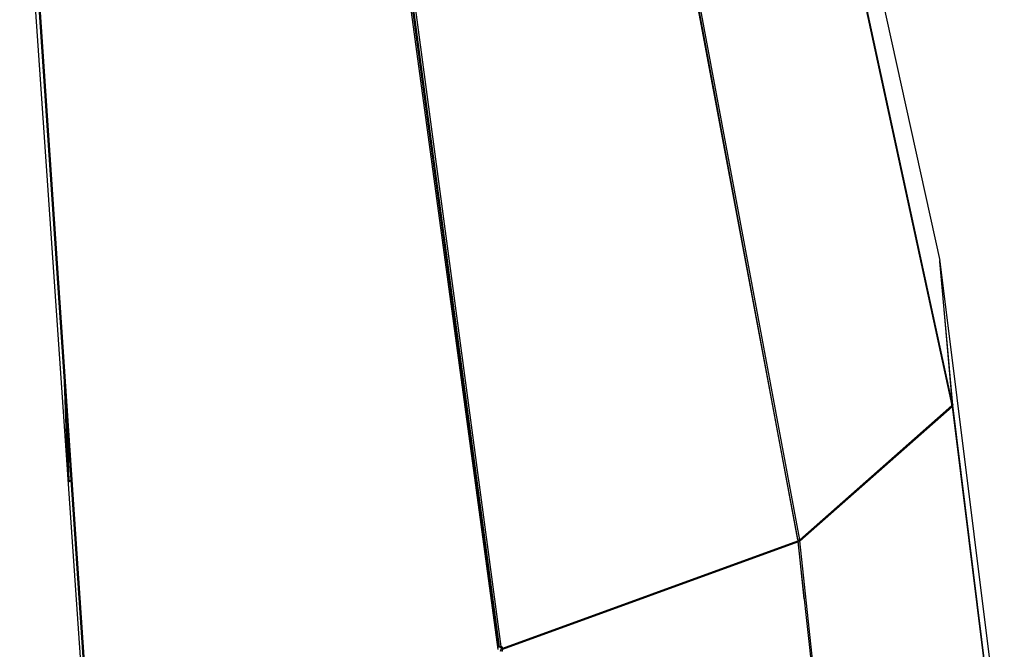
# Model space of a CAD drawing. Extents: x 2 to 154, y 1 to 99.
# Drawn here: x 143 to 147, y 37 to 39 of the extents above; entities that cross this region are included whole.
import ezdxf

# ---------------------------------------------------------------- set-up
doc = ezdxf.new("R2010")
doc.units = 0
doc.header["$MEASUREMENT"] = 0
doc.linetypes.add('SLD-SOLID', pattern=[0])
doc.layers.get('0').update_dxf_attribs({"linetype": 'CONTINUOUS'})

msp = doc.modelspace()

# ---------------------------------------------------------------- linework, layer by layer
at = {"color": 7, "linetype": 'SLD-SOLID'}
for p, q in [((145.6744, 41.71), (146.3994, 38.4148)), ((145.6627, 41.4434), (146.4491, 37.8236)), ((146.4518, 37.8286), (145.6666, 41.451)), ((145.1252, 40.9732), (145.8201, 37.2713)), ((145.8205, 37.2748), (145.1291, 40.979)), ((145.8282, 37.2757), (145.1369, 40.9798)), ((144.0814, 40.6032), (144.5962, 36.8281)), ((144.0914, 40.6001), (144.5987, 36.8381)), ((144.6026, 36.8391), (144.0966, 40.6015)), ((144.61, 36.8405), (144.1038, 40.6044)), ((142.6447, 40.3521), (142.9096, 36.5406)), ((142.9213, 36.5427), (142.6633, 40.3553)), ((142.9255, 36.5423), (142.6676, 40.3549)), ((146.4518, 37.8286), (146.3994, 38.4148)), ((146.3997, 38.4132), (146.3994, 38.4148)), ((146.4001, 38.4107), (146.3997, 38.4132)), ((146.4001, 38.4107), (146.6078, 36.7419)), ((146.4525, 37.8245), (146.4001, 38.4107)), ((142.8427, 37.5127), (142.8282, 37.918)), ((145.8282, 37.2757), (146.4491, 37.8236)), ((145.8289, 37.2715), (146.4498, 37.8194)), ((146.4461, 37.8274), (146.4518, 37.8286)), ((146.4465, 37.826), (146.4521, 37.827)), ((146.4494, 37.8219), (146.4491, 37.8236)), ((146.4498, 37.8194), (146.4494, 37.8219)), ((146.4498, 37.8194), (146.6618, 36.126)), ((146.4518, 37.8286), (146.4521, 37.827)), ((146.4521, 37.827), (146.4525, 37.8245)), ((146.6627, 36.1278), (146.4525, 37.8245)), ((142.8466, 37.5158), (142.8369, 37.7903)), ((142.8427, 37.5127), (142.842, 37.5128)), ((142.8427, 37.5127), (142.8466, 37.5158)), ((144.6158, 36.8333), (145.8201, 37.2713)), ((144.6163, 36.829), (145.8207, 37.2671)), ((145.8204, 37.2696), (145.8201, 37.2713)), ((145.8207, 37.2671), (145.8204, 37.2696)), ((145.8205, 37.2748), (145.8282, 37.2757)), ((145.8205, 37.2748), (145.8207, 37.2735)), ((145.8207, 37.2735), (145.8285, 37.274)), ((145.8207, 37.2735), (145.821, 37.2713)), ((145.8207, 37.2671), (146.0085, 35.5505)), ((145.821, 37.2713), (145.8289, 37.2715)), ((145.8461, 37.0348), (145.821, 37.2713)), ((145.8282, 37.2757), (145.8285, 37.274)), ((145.8285, 37.274), (145.8289, 37.2715)), ((146.0113, 35.5521), (145.8289, 37.2715)), ((144.5949, 36.8373), (144.5987, 36.8381)), ((144.5987, 36.8381), (144.6026, 36.8391)), ((144.6026, 36.8391), (144.6065, 36.8402)), ((144.6065, 36.8402), (144.61, 36.8405)), ((144.6158, 36.8333), (144.6094, 36.8331)), ((144.6094, 36.8331), (144.6098, 36.8296)), ((144.6163, 36.829), (144.6098, 36.8296)), ((144.6158, 36.8333), (144.6163, 36.829))]:
    msp.add_line(p, q, dxfattribs=at)
at = {"color": 8, "linetype": 'SLD-SOLID'}
for p, q in [((145.4922, 39.0338), (145.489, 39.0349)), ((145.4928, 39.0305), (145.4897, 39.0316)), ((146.449, 37.8241), (146.4525, 37.8245)), ((142.8558, 37.5109), (142.8432, 37.5131)), ((142.8554, 37.516), (142.8466, 37.5176))]:
    msp.add_line(p, q, dxfattribs=at)
at = {"color": 7, "linetype": 'SLD-SOLID'}
for centre, radius, start, end in [((144.5986, 36.8309), 0.0111, 11.7441, 49.2188), ((144.5949, 36.8299), 0.0149, 319.738, 358.8434), ((144.6068, 36.8319), 0.00919, 8.5736, 69.0586), ((144.6014, 36.8293), 0.0149, 319.7291, 358.8465)]:
    msp.add_arc(centre, radius, start, end, dxfattribs=at)

doc.saveas('drawing.dxf')
